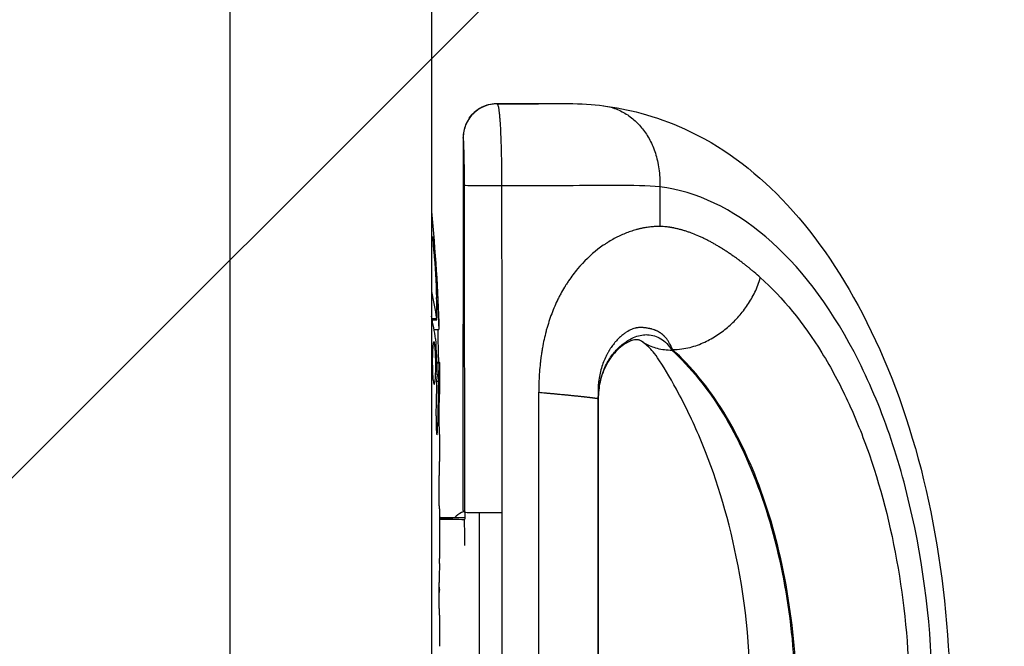
# Model space of a CAD drawing. Units: millimetres. Extents: x -2125 to 2124, y -2173 to 2447.
# Drawn here: x 486 to 632, y 11 to 104 of the extents above; entities that cross this region are included whole.
import ezdxf

# ---------------------------------------------------------------- set-up
doc = ezdxf.new("R2010")
doc.units = ezdxf.units.MM
doc.header["$LTSCALE"] = 20
doc.layers.add('2d', color=230, linetype='Continuous')
doc.layers.add('EN16630-TrainingSpace_Hatch', color=20, linetype='Continuous')

msp = doc.modelspace()

# ---------------------------------------------------------------- hatches: boundary and pattern name
at = {"layer": 'EN16630-TrainingSpace_Hatch'}
h = msp.add_hatch(dxfattribs=at)
h.set_pattern_fill('ANSI31', color=256, scale=100)
edge = h.paths.add_edge_path()
edge.add_line((-1000, 150), (-1000, -280))
edge.add_arc((0, -280), 1000, 180, 360)
edge.add_line((1000, -280), (1000, 150))
edge.add_arc((0, 150), 1000, 0, 180)

# ---------------------------------------------------------------- linework, layer by layer
at = {"layer": '2d'}
for p, q in [((517.23, -205.89), (517.23, 203.84)), ((547, 181.52), (547, -183.23)), ((552.6, 89.16), (552.58, 89.12)), ((551.7, 86.3), (551.67, 31.18)), ((551.7, 86.3), (551.71, 86.29)), ((551.71, 86.29), (551.7, 86.29)), ((580.78, 79.03), (580.78, 73.15)), ((547.43, 68.8), (547.55, 68.8)), ((547, 63.51), (547.02, 63.51)), ((547.82, 61.05), (547.97, 61.05)), ((547.07, 59.55), (547.73, 59.53)), ((547.11, 59.34), (547.78, 59.32)), ((547.39, 57.91), (548.11, 57.89)), ((547.78, 53.07), (548.13, 53.09)), ((547.78, 52.94), (548.15, 52.96)), ((548.2, 51.46), (548.2, 48.33)), ((547.83, 50.25), (548.04, 50.26)), ((562.88, 3.96), (562.88, 48.61)), ((571.66, 47.66), (571.66, -46.05)), ((571.69, -45.81), (571.69, 47.61)), ((571.69, -45.81), (571.69, 47.61)), ((547.7, 43.61), (547.92, 43.61)), ((548.2, 42.37), (548.2, 38.37)), ((548.2, 42.36), (548.2, 42.36)), ((551.67, 31.18), (551.94, 30.9)), ((551.76, 30.94), (551.76, 31.09)), ((551.94, 30.81), (551.94, 30.89)), ((551.94, 30.81), (551.94, 29.81)), ((551.94, 30.81), (551.94, 29.81)), ((554.11, 4.14), (554.11, 30.76)), ((557.44, 30.75), (557.44, 4.05)), ((548.2, 30.23), (548.2, 24.02)), ((548.2, 30.21), (548.2, 30.21)), ((548.37, 30.09), (548.2, 30.09)), ((548.2, 29.96), (550.18, 29.94)), ((550.18, 29.94), (548.2, 29.9)), ((548.37, 30.09), (551.94, 30.06)), ((551.92, 29.81), (551.95, 29.81)), ((548.17, 18.35), (548.17, 20.47)), ((548.17, 19.43), (548.19, 19.43)), ((548.2, 14.9), (548.2, 11.02))]:
    msp.add_line(p, q, dxfattribs=at)
at = {"layer": '2d', "extrusion": (0, 0, -1)}
for start, end in [(174.2506, 178.453), (179.6263, 180)]:
    msp.add_arc((-309.65, 51.46), 238.55, start, end, dxfattribs=at)
for centre, major_axis, ratio, start_param, end_param in [((556.73, 86.34), (-4.13, 2.83), 0.999884, 0, 0.970261), ((556.9, 79.21), (5, 0), 0.012662, 1.472878, 3.115306), ((310.3, 54.16), (231.11, -56.04), 0.988973, 5.977497, 6.006727), ((309.75, 51.06), (231.27, 58.41), 0.989793, 0.174672, 0.207529), ((309.99, 60.23), (-238.17, 9.32), 0.451021, 3.024669, 3.061546), ((310.16, 66.21), (237.95, -8.31), 0.012558, 6.282407, 6.28796), ((310.35, 42.4), (-236.98, -18.41), 0.892757, 3.161886, 3.186499), ((309.65, 51.46), (238.55, 0), 0.012566, 0.092008, 0.100345), ((309.65, 51.46), (238.55, 0), 0.012566, 0.055383, 0.069725), ((309.65, 5.4), (-12.26, -486.64), 0.489554, 4.605609, 4.606344), ((556.94, 30.81), (5, 0), 0.012566, 2.172816, 3.132747), ((556.94, 30.81), (5, 0), 0.012566, 3.132747, 3.141593), ((556.94, 30.81), (5, 0), 0.012566, 3.141593, 3.141981), ((556.94, 30.81), (5, 0), 0.012566, 1.471131, 2.172816), ((548.42, 29.75), (5.46, 0), 0.012566, 4.671812, 5.407062), ((309.65, 28.85), (238.53, -9.56), 0.296782, -0.001953, 0.004595)]:
    msp.add_ellipse(centre, major_axis=major_axis, ratio=ratio, start_param=start_param, end_param=end_param, dxfattribs=at)
at = {"layer": '2d'}
for centre, major_axis, ratio, start_param, end_param in [((310.04, 41.62), (238.11, 9.36), 0.458863, 0.050801, 0.08124), ((309.89, 44.7), (-238.31, -8.32), 0.012558, 3.120998, 3.164851), ((309.65, 105.89), (-10.61, 597.7), 0.398718, 4.60347, 4.61324), ((309.65, 34.04), (-238.55, -8.33), 0.012551, 3.13716, 3.147075), ((309.65, 48.04), (-238.38, 15.13), 0.600279, 3.168525, 3.179664), ((539.97, 337.03), (-11.26, 386.86), 0.012743, 3.777826, 3.794403), ((309.65, 9.94), (238.53, 9.73), 0.321869, -0.003183, 0.003365)]:
    msp.add_ellipse(centre, major_axis=major_axis, ratio=ratio, start_param=start_param, end_param=end_param, dxfattribs=at)
for points, knots in [([(556.7, 91.29), (556.27, 91.29), (555.86, 91.24), (555.13, 91.06), (554.8, 90.93), (554.21, 90.64), (553.95, 90.48), (553.62, 90.24), (553.52, 90.15), (553.38, 90.03), (553.33, 89.99), (553.27, 89.93), (553.24, 89.9), (553.2, 89.87), (553.18, 89.85), (553.18, 89.84), (553.17, 89.84), (553.17, 89.84), (552.68, 89.34), (552.31, 88.77), (551.82, 87.56), (551.7, 86.92), (551.7, 86.3)], [0, 0, 0, 0, 0.125, 0.125, 0.25, 0.25, 0.375, 0.375, 0.4375, 0.4375, 0.46875, 0.46875, 0.484375, 0.492187, 0.496094, 0.498047, 0.498047, 0.5, 0.5, 0.75, 0.75, 1, 1, 1, 1]), ([(556.7, 91.29), (556.05, 91.29), (555.4, 91.16), (554.19, 90.66), (553.63, 90.29), (552.71, 89.37), (552.34, 88.81), (551.84, 87.6), (551.71, 86.95), (551.71, 86.29)], [0, 0, 0, 0, 0.2498439, 0.2498439, 0.4996878, 0.4996878, 0.7495317, 0.7495317, 0.9993756, 0.9993756, 0.9993756, 0.9993756]), ([(552.6, 89.16), (552.8, 89.45), (553.05, 89.74), (553.63, 90.29), (553.99, 90.54), (554.82, 90.99), (555.32, 91.17), (556.13, 91.32), (556.44, 91.35), (556.74, 91.35)], [0, 0, 0, 0, 0.1259562, 0.1259562, 0.2613116, 0.2613116, 0.4207751, 0.4207751, 0.5145739, 0.5145739, 0.5145739, 0.5145739]), ([(556.7, 91.29), (557.13, 91.29), (557.55, 91.29), (558.16, 91.3), (558.36, 91.3), (558.76, 91.3), (558.97, 91.3), (559.96, 91.3), (560.73, 91.31), (561.56, 91.31), (561.66, 91.31), (561.84, 91.31), (561.94, 91.31), (562.21, 91.31), (562.39, 91.31), (562.93, 91.32), (563.28, 91.32), (564.31, 91.33), (564.97, 91.33), (565.6, 91.34)], [0, 0, 0, 0, 1.1452, 1.1452, 1.7178, 1.7178, 2.290399, 2.290399, 4.580799, 4.580799, 4.867099, 4.867099, 5.153399, 5.153399, 5.725999, 5.725999, 6.871198, 6.871198, 9.161598, 9.161598, 9.161598, 9.161598]), ([(556.7, 91.29), (556.72, 91.29), (556.74, 91.28), (556.76, 91.26), (556.77, 91.25), (556.78, 91.23), (556.79, 91.21), (556.81, 91.17), (556.82, 91.14), (556.85, 91.07), (556.86, 91.02), (556.9, 90.88), (556.92, 90.77), (556.95, 90.58), (556.96, 90.51), (556.98, 90.37), (556.99, 90.29), (557.01, 90.14), (557.02, 90.06), (557.04, 89.88), (557.05, 89.8), (557.08, 89.52), (557.1, 89.32), (557.14, 88.69), (557.17, 88.23), (557.21, 87.58), (557.21, 87.45), (557.23, 87.18), (557.23, 87.04), (557.25, 86.62), (557.26, 86.33), (557.3, 85.43), (557.31, 84.77), (557.34, 83.72), (557.35, 83.36), (557.36, 82.79), (557.36, 82.6), (557.36, 82.21), (557.37, 82.01), (557.38, 80.99), (557.38, 80.11), (557.39, 79.14)], [0, 0, 0, 0, 0.540034, 0.540034, 0.810051, 0.810051, 1.080069, 1.080069, 1.620103, 1.620103, 2.160137, 2.160137, 3.240206, 3.240206, 3.78024, 3.78024, 4.320274, 4.320274, 4.860309, 4.860309, 5.400343, 5.400343, 6.480412, 6.480412, 8.640549, 8.640549, 9.180583, 9.180583, 9.720617, 9.720617, 10.800686, 10.800686, 12.960823, 12.960823, 14.040892, 14.040892, 14.580926, 14.580926, 15.12096, 15.12096, 17.281098, 17.281098, 17.281098, 17.281098]), ([(556.74, 91.35), (558.49, 91.35), (560.27, 91.34), (563.67, 91.35), (565.38, 91.35), (566.97, 91.34)], [0, 0, 0, 0, 0.528236, 0.528236, 1.023671, 1.023671, 1.023671, 1.023671]), ([(572.48, 91.01), (574.15, 90.79), (576.14, 90.41), (580.2, 89.32), (582.36, 88.54), (589.85, 85.14), (594.63, 81.57), (603.38, 72.48), (607.38, 66.73), (614.36, 53.37), (617.3, 45.53), (621.56, 28.94), (622.93, 20.02), (623.65, 7.93), (623.73, 4.79), (623.74, 1.65)], [0, 0, 0, 0, 0.761301, 0.761301, 1.675611, 1.675611, 4.067184, 4.067184, 6.637377, 6.637377, 9.362959, 9.362959, 12.071792, 12.071792, 13.012102, 13.012102, 13.012102, 13.012102]), ([(572.5, 91), (572.88, 90.95), (573.24, 90.88), (574.26, 90.59), (574.87, 90.33), (575.99, 89.71), (576.5, 89.34), (577.44, 88.52), (577.86, 88.07), (578.64, 87.08), (579, 86.53), (579.63, 85.34), (579.91, 84.7), (580.37, 83.28), (580.55, 82.51), (580.78, 80.85), (580.83, 79.96), (580.78, 79.03)], [1.006928, 1.006928, 1.006928, 1.006928, 2.162944, 2.162944, 4.325888, 4.325888, 6.488832, 6.488832, 8.651777, 8.651777, 10.814721, 10.814721, 12.977665, 12.977665, 15.140609, 15.140609, 17.303538, 17.303538, 17.303538, 17.303538]), ([(551.9, 79.2), (551.9, 79.66), (551.9, 80.12), (551.89, 80.8), (551.89, 81.02), (551.89, 81.46), (551.88, 81.68), (551.88, 82.31), (551.87, 82.72), (551.86, 83.5), (551.85, 83.85), (551.83, 84.51), (551.82, 84.81), (551.81, 85.19), (551.8, 85.31), (551.79, 85.53), (551.78, 85.63), (551.77, 85.9), (551.76, 86.04), (551.73, 86.23), (551.72, 86.28), (551.71, 86.29)], [0, 0, 0, 0, 0.00137757, 0.00137757, 0.00206635, 0.00206635, 0.00275514, 0.00275514, 0.00413271, 0.00413271, 0.00551028, 0.00551028, 0.00688785, 0.00688785, 0.00757663, 0.00757663, 0.00826542, 0.00826542, 0.00964299, 0.00964299, 0.01102056, 0.01102056, 0.01102056, 0.01102056]), ([(572.35, 79.21), (570.13, 79.19), (567.73, 79.18), (562.69, 79.15), (560.05, 79.15), (557.39, 79.14)], [0, 0, 0, 0, 0.5, 0.5, 1, 1, 1, 1]), ([(621.15, 2.06), (621.15, 11.82), (620.14, 21.23), (617.14, 34.82), (615.92, 39.11), (613.05, 47.2), (611.4, 51.01), (605.79, 61.69), (601.44, 67.37), (591.52, 75.81), (586.29, 78.29), (580.78, 79.03)], [0, 0, 0, 0, 0.25, 0.25, 0.375, 0.375, 0.5, 0.5, 0.75, 0.75, 0.9999953, 0.9999953, 0.9999953, 0.9999953]), ([(580.78, 73.15), (580.57, 73.15), (580.36, 73.15), (580.02, 73.13), (579.91, 73.12), (579.74, 73.11), (579.69, 73.11), (579.6, 73.1), (579.57, 73.1), (579.51, 73.09), (579.48, 73.09), (579.22, 73.06), (578.99, 73.03), (578.63, 72.97), (578.51, 72.95), (578.32, 72.92), (578.26, 72.9), (578.14, 72.88), (578.07, 72.86), (577.95, 72.84), (577.89, 72.82), (577.75, 72.79), (577.68, 72.77), (577.56, 72.74), (577.49, 72.72), (577.36, 72.69), (577.29, 72.67), (576.97, 72.58), (576.72, 72.5), (575.93, 72.23), (575.4, 72.01), (574.73, 71.69), (574.59, 71.63), (574.38, 71.52), (574.31, 71.49), (574.18, 71.41), (574.11, 71.38), (573.77, 71.2), (573.5, 71.04), (573.17, 70.83), (573.1, 70.79), (573, 70.73), (572.97, 70.71), (572.91, 70.67), (572.87, 70.65), (572.71, 70.54), (572.57, 70.45), (572.17, 70.17), (571.9, 69.97), (570.58, 68.95), (569.56, 67.98), (568.17, 66.31), (567.72, 65.72), (567.2, 64.95), (567.09, 64.79), (566.94, 64.55), (566.89, 64.47), (566.82, 64.35), (566.79, 64.32), (566.75, 64.24), (566.72, 64.2), (566.5, 63.84), (566.31, 63.5), (566.04, 63), (565.95, 62.82), (565.82, 62.56), (565.77, 62.48), (565.71, 62.35), (565.69, 62.31), (565.65, 62.23), (565.63, 62.18), (565.44, 61.79), (565.28, 61.43), (564.82, 60.33), (564.55, 59.58), (564.24, 58.61), (564.18, 58.41), (564.1, 58.12), (564.07, 58.02), (564.02, 57.83), (563.99, 57.73), (563.86, 57.23), (563.76, 56.83), (563.58, 56.01), (563.5, 55.6), (563.39, 54.97), (563.35, 54.76), (563.3, 54.45), (563.29, 54.34), (563.26, 54.13), (563.24, 54.01), (563.22, 53.85), (563.21, 53.79), (563.19, 53.69), (563.19, 53.63), (563.17, 53.52), (563.17, 53.46), (563.15, 53.35), (563.15, 53.3), (563.11, 53.03), (563.09, 52.81), (563.03, 52.16), (562.99, 51.72), (562.91, 50.4), (562.88, 49.51), (562.88, 48.61)], [0, 0, 0, 0, 1.107635, 1.107635, 1.661453, 1.661453, 1.938362, 1.938362, 2.076816, 2.076816, 2.215271, 2.215271, 3.322906, 3.322906, 3.876724, 3.876724, 4.153633, 4.153633, 4.430542, 4.430542, 4.707451, 4.707451, 4.984359, 4.984359, 5.261268, 5.261268, 5.538177, 5.538177, 6.645813, 6.645813, 8.861084, 8.861084, 9.414901, 9.414901, 9.69181, 9.69181, 9.968719, 9.968719, 11.076354, 11.076354, 11.353263, 11.353263, 11.491718, 11.491718, 11.630172, 11.630172, 12.18399, 12.18399, 13.291625, 13.291625, 17.722167, 17.722167, 19.937438, 19.937438, 20.491256, 20.491256, 20.768165, 20.768165, 20.906619, 20.906619, 21.045073, 21.045073, 22.152709, 22.152709, 22.706527, 22.706527, 22.983435, 22.983435, 23.12189, 23.12189, 23.260344, 23.260344, 24.36798, 24.36798, 26.583251, 26.583251, 27.137068, 27.137068, 27.413977, 27.413977, 27.690886, 27.690886, 28.798521, 28.798521, 29.906157, 29.906157, 30.459975, 30.459975, 30.736883, 30.736883, 31.013792, 31.013792, 31.152247, 31.152247, 31.290701, 31.290701, 31.429156, 31.429156, 31.56761, 31.56761, 32.121428, 32.121428, 33.229063, 33.229063, 35.444334, 35.444334, 35.444334, 35.444334]), ([(595.66, 65.58), (595.36, 65.86), (595.06, 66.11), (594.69, 66.43), (594.58, 66.52), (594.47, 66.61), (594.4, 66.67), (594.36, 66.7), (594.29, 66.76), (594.26, 66.79), (594.2, 66.84), (594.17, 66.86), (594.11, 66.91), (594.08, 66.94), (594.01, 66.99), (593.97, 67.03), (593.86, 67.12), (593.78, 67.18), (593.67, 67.26), (593.64, 67.29), (593.56, 67.35), (593.52, 67.39), (593.44, 67.45), (593.4, 67.48), (593.32, 67.54), (593.28, 67.57), (593.17, 67.66), (592.94, 67.83), (592.72, 68), (592.49, 68.17), (592.42, 68.23), (592.27, 68.34), (592.2, 68.39), (592.03, 68.51), (591.96, 68.56), (591.85, 68.64), (591.81, 68.67), (591.74, 68.72), (591.7, 68.75), (591.64, 68.79), (591.6, 68.82), (591.53, 68.87), (591.5, 68.89), (591.38, 68.97), (591.3, 69.02), (591.14, 69.13), (591.06, 69.19), (590.9, 69.3), (590.82, 69.35), (590.67, 69.45), (590.59, 69.5), (590.48, 69.58), (590.44, 69.6), (590.37, 69.64), (590.33, 69.67), (590.25, 69.72), (590.21, 69.75), (590.13, 69.8), (590.1, 69.82), (589.98, 69.89), (589.9, 69.94), (589.67, 70.08), (589.52, 70.17), (589.29, 70.31), (589.21, 70.36), (589.06, 70.44), (588.99, 70.49), (588.84, 70.57), (588.76, 70.61), (588.61, 70.7), (588.53, 70.74), (588.37, 70.83), (588.3, 70.87), (588.14, 70.95), (588.06, 70.99), (587.91, 71.07), (587.84, 71.11), (587.69, 71.19), (587.61, 71.23), (587.37, 71.34), (587.2, 71.43), (586.96, 71.54), (586.88, 71.57), (586.73, 71.65), (586.65, 71.68), (586.25, 71.86), (585.94, 71.99), (585.46, 72.17), (585.3, 72.23), (584.99, 72.34), (584.83, 72.39), (584.51, 72.5), (584.35, 72.55), (584.15, 72.61), (584.11, 72.62), (584.04, 72.64), (584, 72.65), (583.88, 72.68), (583.8, 72.7), (583.56, 72.76), (583.4, 72.8), (583.15, 72.86), (583.07, 72.88), (582.95, 72.9), (582.91, 72.91), (582.83, 72.93), (582.79, 72.93), (582.72, 72.95), (582.7, 72.95), (582.66, 72.96), (582.64, 72.96), (582.58, 72.97), (582.54, 72.98), (582.47, 72.99), (582.43, 73), (582.35, 73.01), (582.31, 73.02), (582.18, 73.03), (582.1, 73.04), (581.93, 73.07), (581.85, 73.08), (581.6, 73.1), (581.44, 73.12), (581.11, 73.14), (580.95, 73.14), (580.78, 73.15)], [0, 0, 0, 0, 1.725312, 1.725312, 2.15664, 2.372304, 2.372304, 2.587968, 2.587968, 2.803632, 2.803632, 3.019296, 3.019296, 3.23496, 3.23496, 3.450624, 3.450624, 3.881952, 3.881952, 4.097616, 4.097616, 4.31328, 4.31328, 4.528944, 4.528944, 4.744608, 4.744608, 5.175936, 6.038592, 6.038592, 6.469921, 6.469921, 6.901249, 6.901249, 7.332577, 7.332577, 7.548241, 7.548241, 7.763905, 7.763905, 7.979569, 7.979569, 8.195233, 8.195233, 8.626561, 8.626561, 9.057889, 9.057889, 9.489217, 9.489217, 9.920545, 9.920545, 10.136209, 10.136209, 10.351873, 10.351873, 10.567537, 10.567537, 10.783201, 10.783201, 11.214529, 11.214529, 12.077185, 12.077185, 12.508513, 12.508513, 12.939841, 12.939841, 13.371169, 13.371169, 13.802497, 13.802497, 14.233825, 14.233825, 14.665153, 14.665153, 15.096481, 15.096481, 15.527809, 15.527809, 16.390465, 16.390465, 16.821793, 16.821793, 17.253121, 17.253121, 18.978434, 18.978434, 19.84109, 19.84109, 20.703746, 20.703746, 21.566402, 21.566402, 21.782066, 21.782066, 21.99773, 21.99773, 22.429058, 22.429058, 23.291714, 23.291714, 23.723042, 23.723042, 23.938706, 23.938706, 24.15437, 24.15437, 24.262202, 24.262202, 24.370034, 24.370034, 24.585698, 24.585698, 24.801362, 24.801362, 25.017026, 25.017026, 25.448354, 25.448354, 25.879682, 25.879682, 26.742338, 26.742338, 27.604994, 27.604994, 27.604994, 27.604994]), ([(547.38, 69.51), (547.36, 69.8), (547.34, 70.08), (547.31, 70.61), (547.3, 70.84), (547.28, 71.13), (547.28, 71.22), (547.27, 71.37), (547.27, 71.44), (547.27, 71.55), (547.27, 71.59), (547.27, 71.64), (547.28, 71.66), (547.28, 71.66), (547.28, 71.66), (547.29, 71.64), (547.3, 71.57), (547.31, 71.52), (547.33, 71.37), (547.34, 71.28), (547.36, 71.06), (547.37, 70.94), (547.4, 70.67), (547.41, 70.52), (547.44, 70.21), (547.45, 70.04), (547.48, 69.7), (547.5, 69.52), (547.52, 69.16), (547.54, 68.98), (547.55, 68.8)], [0.000803216, 0.000803216, 0.000803216, 0.000803216, 0.001686401, 0.001686401, 0.002569586, 0.002569586, 0.003011178, 0.003011178, 0.00345277, 0.00345277, 0.003894363, 0.003894363, 0.004335955, 0.004335955, 0.004335955, 0.004873631, 0.004873631, 0.005411306, 0.005411306, 0.005948982, 0.005948982, 0.006486658, 0.006486658, 0.007024333, 0.007024333, 0.007562009, 0.007562009, 0.008099685, 0.008099685, 0.00863736, 0.00863736, 0.00863736, 0.00863736]), ([(582.67, 54.93), (583.16, 54.93), (583.61, 54.96), (584.46, 55.08), (584.87, 55.16), (586.04, 55.45), (586.76, 55.72), (588.1, 56.34), (588.73, 56.7), (589.92, 57.49), (590.48, 57.92), (591.53, 58.84), (592.03, 59.33), (592.95, 60.39), (593.38, 60.95), (594.17, 62.13), (594.54, 62.76), (595.18, 64.1), (595.46, 64.81), (595.66, 65.58)], [0, 0, 0, 0, 1.053114, 1.053114, 2.106227, 2.106227, 4.212455, 4.212455, 6.318682, 6.318682, 8.424909, 8.424909, 10.531136, 10.531136, 12.637364, 12.637364, 14.743591, 14.743591, 16.849818, 16.849818, 16.849818, 16.849818]), ([(595.66, 65.58), (599, 62.6), (602.04, 58.89), (606.14, 52.21), (607.41, 49.84), (609.75, 44.81), (610.82, 42.15), (613.74, 33.74), (615.22, 27.76), (617.24, 15.08), (617.75, 8.61), (617.75, 2)], [0.000001, 0.000001, 0.000001, 0.000001, 0.25, 0.25, 0.375, 0.375, 0.5, 0.5, 0.75, 0.75, 1, 1, 1, 1]), ([(547.83, 59.94), (547.83, 60.31), (547.83, 60.73), (547.81, 61.41), (547.81, 61.65), (547.79, 62.14), (547.78, 62.38), (547.77, 62.64)], [0.000012654, 0.000012654, 0.000012654, 0.000012654, 0.001527228, 0.001527228, 0.002284515, 0.002284515, 0.003041801, 0.003041801, 0.003041801, 0.003041801]), ([(547.73, 59.53), (547.74, 59.44), (547.76, 59.37), (547.78, 59.31), (547.79, 59.31), (547.82, 59.42), (547.83, 59.63), (547.83, 59.94)], [0.000008673, 0.000008673, 0.000008673, 0.000008673, 0.000638311, 0.000638311, 0.00126795, 0.00126795, 0.002527227, 0.002527227, 0.002527227, 0.002527227]), ([(547.97, 61.05), (547.98, 60.85), (547.99, 60.66), (548, 60.26), (548.01, 60.06), (548.03, 59.68), (548.03, 59.49), (548.05, 59.14), (548.05, 58.98), (548.07, 58.68), (548.07, 58.54), (548.08, 58.31), (548.09, 58.21), (548.1, 58.04), (548.1, 57.98), (548.11, 57.91), (548.11, 57.89), (548.11, 57.89)], [0.000001399, 0.000001399, 0.000001399, 0.000001399, 0.000597808, 0.000597808, 0.001194216, 0.001194216, 0.001790625, 0.001790625, 0.002387034, 0.002387034, 0.002983443, 0.002983443, 0.003579851, 0.003579851, 0.00417626, 0.00417626, 0.004738151, 0.004738151, 0.004738151, 0.004738151]), ([(548.13, 53.09), (548.12, 53.09), (548.12, 53.11), (548.11, 53.17), (548.11, 53.22), (548.1, 53.35), (548.09, 53.42), (548.08, 53.6), (548.08, 53.71), (548.07, 53.94), (548.07, 54.06), (548.06, 54.33), (548.05, 54.47), (548.04, 54.92), (548.03, 55.24), (548.03, 55.72), (548.02, 55.88), (548.02, 56.19), (548.02, 56.35), (548.02, 56.64), (548.02, 56.78), (548.02, 57.05), (548.02, 57.17), (548.02, 57.39), (548.02, 57.49), (548.02, 57.67), (548.02, 57.74), (548.03, 57.84), (548.03, 57.86), (548.03, 57.89)], [0.000000197, 0.000000197, 0.000000197, 0.000000197, 0.000478082, 0.000478082, 0.000955967, 0.000955967, 0.001433851, 0.001433851, 0.001911736, 0.001911736, 0.002389621, 0.002389621, 0.002867505, 0.002867505, 0.003823275, 0.003823275, 0.00430116, 0.00430116, 0.004779044, 0.004779044, 0.005256929, 0.005256929, 0.005734814, 0.005734814, 0.006212698, 0.006212698, 0.006690583, 0.006690583, 0.006966441, 0.006966441, 0.006966441, 0.006966441]), ([(577.28, 58.12), (577.08, 58.08), (576.86, 58.02), (576.38, 57.82), (576.12, 57.68), (575.7, 57.41), (575.56, 57.31), (575.34, 57.14), (575.26, 57.09), (575.11, 56.96), (575.04, 56.9), (574.81, 56.69), (574.65, 56.54), (574.42, 56.29), (574.34, 56.2), (574.23, 56.07), (574.19, 56.03), (574.11, 55.94), (574.08, 55.89), (573.88, 55.65), (573.73, 55.44), (573.5, 55.11), (573.43, 55), (573.34, 54.85), (573.32, 54.82), (573.28, 54.76), (573.27, 54.73), (573.21, 54.65), (573.18, 54.58), (573.07, 54.4), (573, 54.27), (572.92, 54.11), (572.9, 54.08), (572.87, 54.01), (572.85, 53.97), (572.8, 53.87), (572.77, 53.8), (572.61, 53.46), (572.49, 53.18), (572.16, 52.28), (571.98, 51.63), (571.79, 50.6), (571.74, 50.24), (571.69, 49.7), (571.68, 49.51), (571.66, 49.13), (571.66, 48.94), (571.66, 48.75)], [0, 0, 0, 0, 1.617596, 1.617596, 3.235193, 3.235193, 4.043991, 4.043991, 4.44839, 4.44839, 4.852789, 4.852789, 5.661587, 5.661587, 6.065986, 6.065986, 6.268186, 6.268186, 6.470385, 6.470385, 7.279184, 7.279184, 7.683583, 7.683583, 7.784682, 7.784682, 7.885782, 7.885782, 8.087982, 8.087982, 8.492381, 8.492381, 8.593481, 8.593481, 8.69458, 8.69458, 8.89678, 8.89678, 9.705578, 9.705578, 11.323174, 11.323174, 12.131973, 12.131973, 12.536372, 12.536372, 12.940771, 12.940771, 12.940771, 12.940771]), ([(571.69, 47.61), (571.69, 47.73), (571.69, 47.85), (571.7, 48.03), (571.7, 48.09), (571.71, 48.22), (571.71, 48.28), (571.73, 48.58), (571.75, 48.8), (571.83, 49.48), (571.91, 49.91), (572.2, 51.14), (572.46, 51.87), (572.93, 52.83), (573.09, 53.13), (573.43, 53.69), (573.61, 53.95), (574.16, 54.68), (574.55, 55.08), (575.12, 55.59), (575.31, 55.75), (575.7, 56.03), (575.89, 56.16), (576.45, 56.5), (576.81, 56.67), (577.5, 56.94), (577.83, 57.03), (578.44, 57.13), (578.73, 57.15), (578.99, 57.13)], [0.000231, 0.000231, 0.000231, 0.000231, 0.24546, 0.24546, 0.368075, 0.368075, 0.49069, 0.49069, 0.981148, 0.981148, 1.962066, 1.962066, 3.9239, 3.9239, 4.904818, 4.904818, 5.885735, 5.885735, 7.84757, 7.84757, 8.828487, 8.828487, 9.809405, 9.809405, 11.771239, 11.771239, 13.733074, 13.733074, 15.694909, 15.694909, 15.694909, 15.694909]), ([(577.86, 58.2), (577.84, 58.2), (577.81, 58.2), (577.76, 58.19), (577.74, 58.19), (577.66, 58.18), (577.61, 58.18), (577.51, 58.16), (577.46, 58.15), (577.4, 58.14), (577.38, 58.14), (577.33, 58.13), (577.31, 58.13), (577.28, 58.12)], [0, 0, 0, 0, 0.229472, 0.229472, 0.458944, 0.458944, 0.917887, 0.917887, 1.376831, 1.376831, 1.606302, 1.606302, 1.835774, 1.835774, 1.835774, 1.835774]), ([(582.67, 54.93), (582.54, 55.26), (582.4, 55.57), (582.17, 55.98), (582.1, 56.11), (581.93, 56.35), (581.85, 56.47), (581.67, 56.69), (581.58, 56.79), (581.48, 56.9), (581.47, 56.91), (581.44, 56.93), (581.43, 56.95), (581.4, 56.97), (581.39, 56.99), (581.36, 57.01), (581.3, 57.06), (581.24, 57.12), (581.1, 57.24), (581, 57.31), (580.87, 57.4), (580.85, 57.41), (580.8, 57.45), (580.77, 57.46), (580.72, 57.49), (580.7, 57.5), (580.66, 57.53), (580.63, 57.55), (580.5, 57.62), (580.4, 57.67), (580.26, 57.73), (580.24, 57.74), (580.18, 57.77), (580.15, 57.78), (580.1, 57.8), (580.07, 57.81), (580.03, 57.83), (580.02, 57.83), (579.99, 57.84), (579.98, 57.85), (579.85, 57.89), (579.74, 57.92), (579.58, 57.97), (579.52, 57.98), (579.41, 58.01), (579.35, 58.02), (579.19, 58.06), (579.07, 58.08), (578.9, 58.11), (578.84, 58.12), (578.75, 58.13), (578.72, 58.14), (578.68, 58.14), (578.67, 58.14), (578.63, 58.15), (578.62, 58.15), (578.54, 58.16), (578.48, 58.16), (578.36, 58.18), (578.29, 58.18), (578.2, 58.19), (578.17, 58.19), (578.11, 58.19), (578.08, 58.19), (577.99, 58.2), (577.92, 58.2), (577.86, 58.2)], [0, 0, 0, 0, 2.335086, 2.335086, 3.502629, 3.502629, 4.670172, 4.670172, 5.837715, 5.837715, 5.983658, 5.983658, 6.129601, 6.129601, 6.275544, 6.275544, 6.421487, 7.005258, 7.005258, 8.172801, 8.172801, 8.464687, 8.464687, 8.756573, 8.756573, 9.048458, 9.048458, 9.340344, 9.340344, 10.507887, 10.507887, 10.799773, 10.799773, 11.091659, 11.091659, 11.383544, 11.383544, 11.529487, 11.529487, 11.67543, 11.67543, 12.842973, 12.842973, 13.426745, 13.426745, 14.010516, 14.010516, 15.178059, 15.178059, 15.761831, 15.761831, 16.053716, 16.053716, 16.199659, 16.199659, 16.345602, 16.345602, 16.929374, 16.929374, 17.513145, 17.513145, 17.805031, 17.805031, 18.096917, 18.096917, 18.680688, 18.680688, 18.680688, 18.680688]), ([(578.99, 57.13), (579.33, 57.11), (579.66, 57.06), (580.32, 56.86), (580.64, 56.72), (581.25, 56.34), (581.55, 56.1), (582.1, 55.52), (582.36, 55.18), (582.6, 54.8)], [0, 0, 0, 0, 2.522817, 2.522817, 5.045635, 5.045635, 7.568452, 7.568452, 10.091269, 10.091269, 10.091269, 10.091269]), ([(547.62, 51.25), (547.63, 51.49), (547.64, 51.75), (547.65, 52.16), (547.65, 52.3), (547.65, 52.58), (547.65, 52.72), (547.65, 53.14), (547.64, 53.43), (547.63, 53.84), (547.63, 53.97), (547.62, 54.23), (547.61, 54.36), (547.59, 54.73), (547.58, 54.96), (547.54, 55.36), (547.53, 55.54), (547.49, 55.75), (547.48, 55.81), (547.46, 55.92), (547.45, 55.96), (547.42, 56.07), (547.39, 56.11), (547.37, 56.1), (547.36, 56.1), (547.35, 56.09), (547.33, 56.05), (547.31, 56.02), (547.28, 55.91), (547.26, 55.79), (547.22, 55.5), (547.21, 55.32), (547.19, 55.01), (547.18, 54.9), (547.17, 54.67), (547.16, 54.55), (547.15, 54.18), (547.14, 53.9), (547.14, 53.49), (547.14, 53.35), (547.14, 53.07), (547.14, 52.93), (547.14, 52.5), (547.15, 52.22), (547.16, 51.68), (547.18, 51.42), (547.19, 51.19)], [0.00000024, 0.00000024, 0.00000024, 0.00000024, 0.00084465, 0.00084465, 0.00126686, 0.00126686, 0.00168907, 0.00168907, 0.00253349, 0.00253349, 0.0029557, 0.0029557, 0.00337791, 0.00337791, 0.00422233, 0.00422233, 0.00506674, 0.00506674, 0.00548895, 0.00548895, 0.00591116, 0.00591116, 0.00675558, 0.00675558, 0.00675558, 0.00717871, 0.00717871, 0.00760184, 0.00760184, 0.00844811, 0.00844811, 0.00929437, 0.00929437, 0.0097175, 0.0097175, 0.01014064, 0.01014064, 0.0109869, 0.0109869, 0.01141003, 0.01141003, 0.01183316, 0.01183316, 0.01267943, 0.01267943, 0.01352569, 0.01352569, 0.01352569, 0.01352569]), ([(578.07, 56.17), (577.89, 56.3), (577.87, 56.29), (577.78, 56.33), (577.53, 56.39), (576.97, 56.36), (576.69, 56.32), (575.77, 55.88), (575.15, 55.49), (573.94, 54.31), (573.36, 53.57), (572.5, 51.92), (572.16, 51.03), (571.87, 49.71), (571.81, 49.31), (571.71, 48.48), (571.69, 48.04), (571.69, 47.61)], [0, 0, 0, 0, 0.348612, 0.348612, 0.881102, 0.881102, 1.404406, 1.404406, 1.853929, 1.853929, 2.225773, 2.225773, 2.52681, 2.52681, 2.651582, 2.651582, 2.781549, 2.781549, 2.781549, 2.781549]), ([(582.6, 54.8), (581.83, 54.81), (581.12, 54.9), (579.8, 55.25), (579.2, 55.49), (578.45, 55.91), (578.26, 56.03), (578.07, 56.17)], [0, 0, 0, 0, 2.398378, 2.398378, 4.796757, 4.796757, 5.689363, 5.689363, 5.689363, 5.689363]), ([(594.29, 1.58), (594.29, 9.28), (593.58, 17.1), (590.82, 30.57), (588.98, 36.56), (585.66, 44.36), (584.47, 46.79), (582.28, 50.84), (581.22, 52.64), (580.14, 54.19), (579.89, 54.51), (579.21, 55.27), (578.75, 55.69), (578.07, 56.17)], [0, 0, 0, 0, 2.309506, 2.309506, 4.341842, 4.341842, 5.349759, 5.349759, 6.141745, 6.141745, 6.483071, 6.483071, 7.042239, 7.042239, 7.042239, 7.042239]), ([(582.67, 54.93), (582.66, 54.91), (582.64, 54.88), (582.62, 54.84), (582.61, 54.82), (582.61, 54.81), (582.6, 54.81), (582.6, 54.8)], [0.365836815, 0.365836815, 0.365836815, 0.365836815, 0.370462044, 0.372778597, 0.373936874, 0.373936874, 0.375095151, 0.375095151, 0.375095151, 0.375095151]), ([(582.6, 54.8), (585.33, 52.33), (587.87, 49.19), (592.37, 41.82), (594.33, 37.58), (597.52, 28.33), (598.76, 23.31), (600.42, 12.85), (600.84, 7.41), (600.84, 1.96)], [0, 0, 0, 0, 0.25, 0.25, 0.5, 0.5, 0.75, 0.75, 1, 1, 1, 1]), ([(601.06, 1.96), (601.06, 7.43), (600.64, 12.89), (598.96, 23.4), (597.72, 28.44), (594.49, 37.72), (592.52, 41.97), (587.98, 49.34), (585.42, 52.48), (582.67, 54.93)], [0, 0, 0, 0, 0.25, 0.25, 0.5, 0.5, 0.75, 0.75, 0.9999945, 0.9999945, 0.9999945, 0.9999945]), ([(548.15, 52.96), (548.14, 52.95), (548.13, 52.91), (548.12, 52.77), (548.11, 52.66), (548.1, 52.39), (548.09, 52.22), (548.08, 51.83), (548.07, 51.61), (548.06, 51.36)], [0.000000197, 0.000000197, 0.000000197, 0.000000197, 0.000938699, 0.000938699, 0.0018772, 0.0018772, 0.002815702, 0.002815702, 0.003754204, 0.003754204, 0.003754204, 0.003754204]), ([(547.19, 51.19), (547.2, 50.97), (547.22, 50.77), (547.25, 50.42), (547.27, 50.27), (547.3, 50.08), (547.31, 50.03), (547.34, 49.94), (547.35, 49.9), (547.38, 49.81), (547.4, 49.78), (547.42, 49.78), (547.44, 49.79), (547.46, 49.82), (547.5, 49.96), (547.52, 50.06), (547.56, 50.31), (547.57, 50.47), (547.6, 50.83), (547.61, 51.03), (547.62, 51.25)], [0.000000236, 0.000000236, 0.000000236, 0.000000236, 0.000786268, 0.000786268, 0.0015723, 0.0015723, 0.001965316, 0.001965316, 0.002358332, 0.002358332, 0.003144365, 0.003144365, 0.003144365, 0.003924783, 0.003924783, 0.004705201, 0.004705201, 0.005485619, 0.005485619, 0.006266036, 0.006266036, 0.006266036, 0.006266036]), ([(548.2, 42.36), (548.2, 42.36), (548.2, 42.38), (548.19, 42.45), (548.19, 42.5), (548.19, 42.65), (548.19, 42.74), (548.18, 42.95), (548.18, 43.07), (548.18, 43.34), (548.18, 43.49), (548.17, 43.81), (548.17, 43.99), (548.17, 44.34), (548.17, 44.53), (548.17, 44.91), (548.17, 45.11), (548.17, 45.5), (548.17, 45.69), (548.17, 46.08), (548.17, 46.26), (548.17, 46.63), (548.17, 46.8), (548.18, 47.13), (548.18, 47.28), (548.18, 47.56), (548.18, 47.69), (548.19, 47.91), (548.19, 48), (548.19, 48.16), (548.19, 48.22), (548.2, 48.3), (548.2, 48.32), (548.2, 48.32)], [0.000000197, 0.000000197, 0.000000197, 0.000000197, 0.000582564, 0.000582564, 0.00116493, 0.00116493, 0.001747296, 0.001747296, 0.002329663, 0.002329663, 0.002912029, 0.002912029, 0.003494395, 0.003494395, 0.004076762, 0.004076762, 0.004659128, 0.004659128, 0.005241494, 0.005241494, 0.005823861, 0.005823861, 0.006406227, 0.006406227, 0.006988593, 0.006988593, 0.00757096, 0.00757096, 0.008153326, 0.008153326, 0.008735693, 0.008735693, 0.009318059, 0.009318059, 0.009318059, 0.009318059]), ([(562.88, 48.61), (563.22, 48.58), (563.54, 48.55), (563.94, 48.51), (564.02, 48.51), (564.16, 48.49), (564.23, 48.49), (564.34, 48.48), (564.38, 48.47), (564.46, 48.47), (564.49, 48.46), (564.6, 48.45), (564.68, 48.45), (564.83, 48.43), (564.91, 48.43), (565.06, 48.41), (565.14, 48.4), (565.29, 48.39), (565.36, 48.38), (565.5, 48.37), (565.57, 48.36), (565.92, 48.33), (566.19, 48.3), (566.52, 48.27), (566.59, 48.27), (566.72, 48.25), (566.78, 48.25), (566.95, 48.23), (567.08, 48.22), (567.26, 48.2), (567.32, 48.19), (567.44, 48.18), (567.5, 48.17), (567.67, 48.16), (567.79, 48.15), (567.96, 48.13), (568.02, 48.12), (568.13, 48.11), (568.18, 48.1), (568.29, 48.09), (568.34, 48.09), (568.44, 48.08), (568.49, 48.07), (568.6, 48.06), (568.65, 48.06), (568.75, 48.05), (568.8, 48.04), (568.89, 48.03), (568.94, 48.02), (569.04, 48.01), (569.09, 48.01), (569.18, 48), (569.23, 47.99), (569.32, 47.98), (569.37, 47.98), (569.44, 47.97), (569.46, 47.97), (569.5, 47.96), (569.52, 47.96), (569.58, 47.96), (569.62, 47.95), (569.75, 47.94), (569.84, 47.93), (570.01, 47.91), (570.08, 47.9), (570.24, 47.88), (570.31, 47.87), (570.42, 47.86), (570.45, 47.86), (570.52, 47.85), (570.55, 47.84), (570.65, 47.83), (570.72, 47.82), (570.81, 47.81), (570.84, 47.81), (570.88, 47.8), (570.9, 47.8), (570.92, 47.8), (570.93, 47.8), (570.96, 47.79), (570.97, 47.79), (571, 47.79), (571.01, 47.79), (571.05, 47.78), (571.07, 47.78), (571.12, 47.77), (571.14, 47.77), (571.19, 47.76), (571.21, 47.76), (571.32, 47.74), (571.4, 47.73), (571.52, 47.71), (571.57, 47.7), (571.64, 47.68), (571.66, 47.67), (571.66, 47.66)], [0.000005, 0.000005, 0.000005, 0.000005, 0.938666, 0.938666, 1.173331, 1.173331, 1.407997, 1.407997, 1.525329, 1.525329, 1.642662, 1.642662, 1.877327, 1.877327, 2.111992, 2.111992, 2.346657, 2.346657, 2.581323, 2.581323, 2.815988, 2.815988, 3.754648, 3.754648, 3.989314, 3.989314, 4.223979, 4.223979, 4.693309, 4.693309, 4.927974, 4.927974, 5.16264, 5.16264, 5.63197, 5.63197, 5.866635, 5.866635, 6.1013, 6.1013, 6.335966, 6.335966, 6.570631, 6.570631, 6.805296, 6.805296, 7.039961, 7.039961, 7.274626, 7.274626, 7.509291, 7.509291, 7.743957, 7.743957, 7.978622, 7.978622, 8.095954, 8.095954, 8.213287, 8.213287, 8.447952, 8.447952, 8.917283, 8.917283, 9.386613, 9.386613, 9.855943, 9.855943, 10.090609, 10.090609, 10.325274, 10.325274, 10.794604, 10.794604, 11.029269, 11.029269, 11.146602, 11.146602, 11.263934, 11.263934, 11.381267, 11.381267, 11.4986, 11.4986, 11.733265, 11.733265, 11.96793, 11.96793, 12.202595, 12.202595, 13.141256, 13.141256, 14.079917, 14.079917, 15.018577, 15.018577, 15.018577, 15.018577]), ([(571.66, 48.75), (571.66, 48.57), (571.66, 48.39), (571.66, 48.03), (571.66, 47.85), (571.66, 47.67)], [0, 0, 0, 0, 0.611998, 0.611998, 1.223696, 1.223696, 1.223696, 1.223696]), ([(571.66, 47.66), (571.66, 47.64), (571.67, 47.62), (571.68, 47.6), (571.68, 47.6), (571.69, 47.61)], [0.017878, 0.017878, 0.017878, 0.017878, 3.570322, 3.570322, 7.140618, 7.140618, 7.140618, 7.140618]), ([(547.71, 45.13), (547.7, 45), (547.7, 44.87), (547.7, 44.61), (547.7, 44.47), (547.7, 44.2), (547.7, 44.07), (547.7, 43.81), (547.7, 43.68), (547.71, 43.31), (547.72, 43.08), (547.74, 42.8), (547.75, 42.72), (547.76, 42.57), (547.77, 42.51), (547.78, 42.41), (547.79, 42.38), (547.81, 42.33), (547.81, 42.32), (547.84, 42.32), (547.85, 42.38), (547.87, 42.54), (547.88, 42.61), (547.89, 42.76), (547.89, 42.84), (547.9, 43.04), (547.91, 43.14), (547.92, 43.37), (547.92, 43.49), (547.92, 43.61)], [0.000091322, 0.000091322, 0.000091322, 0.000091322, 0.000493092, 0.000493092, 0.000894863, 0.000894863, 0.001296633, 0.001296633, 0.001698403, 0.001698403, 0.002501944, 0.002501944, 0.002903714, 0.002903714, 0.003305485, 0.003305485, 0.003707255, 0.003707255, 0.004109026, 0.004109026, 0.004912566, 0.004912566, 0.005314337, 0.005314337, 0.005716107, 0.005716107, 0.006117877, 0.006117877, 0.006519648, 0.006519648, 0.006519648, 0.006519648]), ([(548.17, 35.48), (548.17, 35.75), (548.17, 36), (548.18, 36.44), (548.18, 36.63), (548.19, 36.77)], [0.000000517, 0.000000517, 0.000000517, 0.000000517, 0.000835055, 0.000835055, 0.001669592, 0.001669592, 0.001669592, 0.001669592]), ([(548.17, 31.81), (548.17, 32.4), (548.17, 33), (548.17, 33.95), (548.17, 34.26), (548.17, 34.87), (548.17, 35.18), (548.17, 35.48)], [0.000003272, 0.000003272, 0.000003272, 0.000003272, 0.00186313, 0.00186313, 0.002793058, 0.002793058, 0.003722987, 0.003722987, 0.003722987, 0.003722987]), ([(548.17, 31.81), (548.17, 31.57), (548.18, 31.35), (548.18, 30.96), (548.18, 30.78), (548.19, 30.36), (548.19, 30.21), (548.2, 30.21)], [0.000000543, 0.000000543, 0.000000543, 0.000000543, 0.000745385, 0.000745385, 0.001490227, 0.001490227, 0.002979911, 0.002979911, 0.002979911, 0.002979911]), ([(551.76, 30.94), (551.36, 30.78), (551, 30.56), (550.6, 30.2), (550.53, 30.14), (550.47, 30.07)], [0, 0, 0, 0, 0.001531042, 0.001531042, 0.001837485, 0.001837485, 0.001837485, 0.001837485]), ([(548.19, 23.25), (548.19, 23.14), (548.19, 22.99), (548.18, 22.71), (548.18, 22.61), (548.18, 22.39), (548.18, 22.28), (548.17, 22.03), (548.17, 21.9), (548.17, 21.63), (548.17, 21.49), (548.17, 21.21), (548.17, 21.06), (548.17, 20.77), (548.17, 20.62), (548.17, 20.47)], [0.000000319, 0.000000319, 0.000000319, 0.000000319, 0.000888854, 0.000888854, 0.001333122, 0.001333122, 0.001777389, 0.001777389, 0.002221657, 0.002221657, 0.002665925, 0.002665925, 0.003110192, 0.003110192, 0.00355446, 0.00355446, 0.00355446, 0.00355446]), ([(548.19, 15.62), (548.19, 15.72), (548.19, 15.86), (548.18, 16.13), (548.18, 16.23), (548.18, 16.45), (548.18, 16.56), (548.17, 16.8), (548.17, 16.93), (548.17, 17.2), (548.17, 17.33), (548.17, 17.61), (548.17, 17.76), (548.17, 18.06), (548.17, 18.2), (548.17, 18.35)], [0.000000319, 0.000000319, 0.000000319, 0.000000319, 0.000888854, 0.000888854, 0.001333121, 0.001333121, 0.001777389, 0.001777389, 0.002221656, 0.002221656, 0.002665924, 0.002665924, 0.003110191, 0.003110191, 0.003554458, 0.003554458, 0.003554458, 0.003554458])]:
    msp.add_open_spline(points, degree=3, knots=knots, dxfattribs=at)
for points in [[(556.73, 91.33), (556.72, 91.32), (556.71, 91.31), (556.7, 91.29)], [(556.7, 91.29), (556.7, 91.29), (556.7, 91.29), (556.7, 91.29)], [(556.74, 91.34), (556.74, 91.34), (556.73, 91.34), (556.73, 91.33)], [(556.74, 91.34), (556.74, 91.34), (556.74, 91.34), (556.74, 91.34)], [(565.6, 91.34), (565.92, 91.34), (566.23, 91.34), (566.54, 91.34)], [(566.54, 91.34), (566.64, 91.34), (566.75, 91.34), (566.86, 91.34)], [(566.86, 91.34), (566.97, 91.34), (567.09, 91.34), (567.2, 91.34)], [(567.2, 91.34), (569.17, 91.33), (570.85, 91.22), (572.5, 91)], [(573.84, 79.22), (573.35, 79.22), (572.85, 79.22), (572.35, 79.21)], [(574.24, 79.23), (574.11, 79.23), (573.98, 79.22), (573.84, 79.22)], [(580.78, 79.03), (578.99, 79.17), (576.79, 79.23), (574.24, 79.23)], [(547, 63.6), (547.01, 63.57), (547.01, 63.54), (547.02, 63.51)], [(547.01, 59.82), (547.01, 59.83), (547, 59.85), (547, 59.87)], [(548.06, 51.36), (548.05, 51.03), (548.04, 50.66), (548.04, 50.26)], [(571.69, 47.61), (571.69, 47.61), (571.69, 47.61), (571.69, 47.61)], [(551.95, 30.89), (551.94, 30.89), (551.94, 30.89), (551.94, 30.89)]]:
    msp.add_open_spline(points, degree=3, dxfattribs=at)
for points, weights in [([(551.95, 30.89), (551.93, 46.99), (551.91, 63.1), (551.9, 79.2)], [1, 0.999999745536, 0.999999745536, 1]), ([(557.39, 79.14), (557.4, 63.01), (557.42, 46.88), (557.44, 30.75)], [1, 0.999999744623, 0.999999744623, 1]), ([(548.04, 50.26), (548, 48.04), (547.97, 45.83), (547.92, 43.61)], [1, 0.99998882332, 0.99998882332, 1]), ([(548.2, 48.32), (548.2, 48.33), (548.2, 48.33), (548.2, 48.33)], [1, 0.999979602284, 0.99996053438, 0.999942796288]), ([(548.19, 30.25), (548.2, 30.24), (548.2, 30.22), (548.2, 30.21)], [0.999846311943, 0.999883291535, 0.999934520887, 1]), ([(548.19, 23.25), (548.2, 23.51), (548.2, 23.76), (548.2, 24.02)], [1, 0.99995827057, 0.99992249284, 0.99989266681]), ([(548.19, 15.62), (548.2, 15.38), (548.2, 15.14), (548.2, 14.9)], [1, 0.999958271076, 0.999922493856, 0.999892668341])]:
    msp.add_rational_spline(points, weights, degree=3, dxfattribs=at)

doc.saveas('drawing.dxf')
